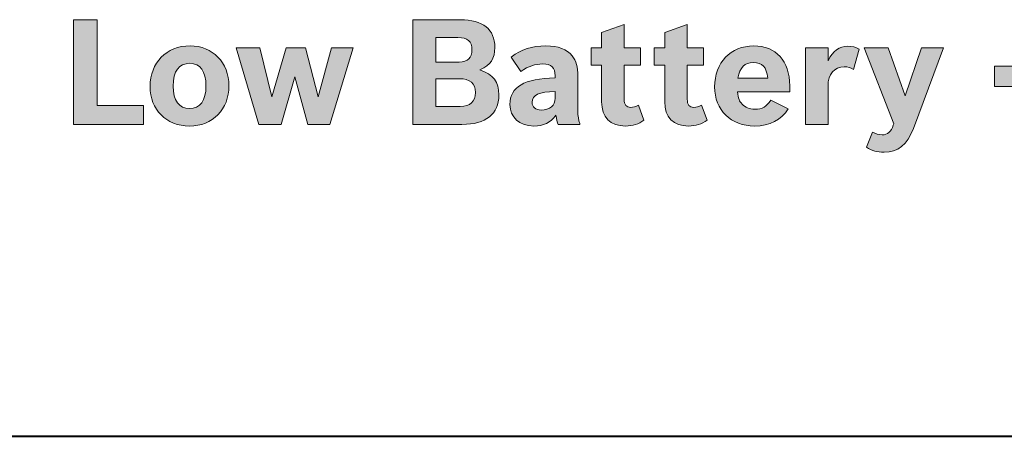
# Model space of a CAD drawing. Units: inches. Extents: x -5 to 10.5, y -4.9 to 10.1.
# Drawn here: x -3 to -2.2, y 6.6 to 6.9 of the extents above; entities that cross this region are included whole.
import ezdxf

# ---------------------------------------------------------------- set-up
doc = ezdxf.new("R2010")
doc.units = ezdxf.units.IN
doc.header["$MEASUREMENT"] = 0
doc.layers.add('Layer 1', color=7, linetype='Continuous')

# ---------------------------------------------------------------- blocks, each defined once
blk = doc.blocks.new('block 1908')
at = {"layer": 'Layer 1'}
h = blk.add_hatch(color=7, dxfattribs=at)
h.dxf.hatch_style = 2
h.paths.add_polyline_path([(-2.91642, 6.92546), (-2.89869, 6.92546), (-2.89869, 6.86088), (-2.86378, 6.86088), (-2.86378, 6.84666), (-2.91642, 6.84666)])
h = blk.add_hatch(color=7, dxfattribs=at)
h.dxf.hatch_style = 2
edge = h.paths.add_edge_path()
edge.add_spline(control_points=[(-2.66156, 6.92546), (-2.66156, 6.92546), (-2.62575, 6.92546), (-2.62575, 6.92546), (-2.60891, 6.92546), (-2.59981, 6.91818), (-2.59981, 6.90463), (-2.59981, 6.89614), (-2.60292, 6.8914), (-2.61101, 6.88766), (-2.60093, 6.88424), (-2.59682, 6.87873), (-2.59682, 6.86881), (-2.59682, 6.85437), (-2.60647, 6.84666), (-2.62453, 6.84666), (-2.62453, 6.84666), (-2.66156, 6.84666), (-2.66156, 6.84666), (-2.66156, 6.84666), (-2.66156, 6.92546), (-2.66156, 6.92546)], knot_values=[0, 0, 0, 0, 1, 1, 1, 2, 2, 2, 3, 3, 3, 4, 4, 4, 5, 5, 5, 6, 6, 6, 7, 7, 7, 7], degree=3, periodic=1)
edge = h.paths.add_edge_path()
edge.add_spline(control_points=[(-2.62675, 6.89361), (-2.6201, 6.89361), (-2.617, 6.89658), (-2.617, 6.90286), (-2.617, 6.90915), (-2.62032, 6.91201), (-2.62752, 6.91201), (-2.62752, 6.91201), (-2.64415, 6.91201), (-2.64415, 6.91201), (-2.64415, 6.91201), (-2.64415, 6.89361), (-2.64415, 6.89361), (-2.64415, 6.89361), (-2.62675, 6.89361), (-2.62675, 6.89361)], knot_values=[0, 0, 0, 0, 1, 1, 1, 2, 2, 2, 3, 3, 3, 4, 4, 4, 5, 5, 5, 5], degree=3, periodic=1)
edge = h.paths.add_edge_path()
edge.add_spline(control_points=[(-2.62586, 6.86011), (-2.61844, 6.86011), (-2.61433, 6.86386), (-2.61433, 6.87069), (-2.61433, 6.87741), (-2.61855, 6.88105), (-2.62653, 6.88105), (-2.62653, 6.88105), (-2.64415, 6.88105), (-2.64415, 6.88105), (-2.64415, 6.88105), (-2.64415, 6.86011), (-2.64415, 6.86011), (-2.64415, 6.86011), (-2.62586, 6.86011), (-2.62586, 6.86011)], knot_values=[0, 0, 0, 0, 1, 1, 1, 2, 2, 2, 3, 3, 3, 4, 4, 4, 5, 5, 5, 5], degree=3, periodic=1)
h = blk.add_hatch(color=7, dxfattribs=at)
h.dxf.hatch_style = 2
edge = h.paths.add_edge_path()
edge.add_spline(control_points=[(-2.52754, 6.9043), (-2.52754, 6.9043), (-2.51956, 6.9043), (-2.51956, 6.9043), (-2.51956, 6.9043), (-2.51956, 6.91587), (-2.51956, 6.91587), (-2.51956, 6.91587), (-2.5026, 6.92171), (-2.5026, 6.92171), (-2.5026, 6.92171), (-2.5026, 6.9043), (-2.5026, 6.9043), (-2.5026, 6.9043), (-2.49041, 6.9043), (-2.49041, 6.9043), (-2.49041, 6.9043), (-2.49041, 6.89119), (-2.49041, 6.89119), (-2.49041, 6.89119), (-2.5026, 6.89119), (-2.5026, 6.89119), (-2.5026, 6.89119), (-2.5026, 6.86573), (-2.5026, 6.86573), (-2.5026, 6.86143), (-2.50105, 6.85945), (-2.49772, 6.85945), (-2.49573, 6.85945), (-2.49396, 6.86), (-2.49185, 6.86121), (-2.49185, 6.86121), (-2.48775, 6.84997), (-2.48775, 6.84997), (-2.49174, 6.84689), (-2.49606, 6.84545), (-2.5016, 6.84545), (-2.51302, 6.84545), (-2.51956, 6.85206), (-2.51956, 6.86364), (-2.51956, 6.86364), (-2.51956, 6.89119), (-2.51956, 6.89119), (-2.51956, 6.89119), (-2.52754, 6.89119), (-2.52754, 6.89119), (-2.52754, 6.89119), (-2.52754, 6.9043), (-2.52754, 6.9043)], knot_values=[0, 0, 0, 0, 1, 1, 1, 2, 2, 2, 3, 3, 3, 4, 4, 4, 5, 5, 5, 6, 6, 6, 7, 7, 7, 8, 8, 8, 9, 9, 9, 10, 10, 10, 11, 11, 11, 12, 12, 12, 13, 13, 13, 14, 14, 14, 15, 15, 15, 16, 16, 16, 16], degree=3, periodic=1)
h = blk.add_hatch(color=7, dxfattribs=at)
h.dxf.hatch_style = 2
edge = h.paths.add_edge_path()
edge.add_spline(control_points=[(-2.48013, 6.9043), (-2.48013, 6.9043), (-2.47215, 6.9043), (-2.47215, 6.9043), (-2.47215, 6.9043), (-2.47215, 6.91587), (-2.47215, 6.91587), (-2.47215, 6.91587), (-2.45519, 6.92171), (-2.45519, 6.92171), (-2.45519, 6.92171), (-2.45519, 6.9043), (-2.45519, 6.9043), (-2.45519, 6.9043), (-2.443, 6.9043), (-2.443, 6.9043), (-2.443, 6.9043), (-2.443, 6.89119), (-2.443, 6.89119), (-2.443, 6.89119), (-2.45519, 6.89119), (-2.45519, 6.89119), (-2.45519, 6.89119), (-2.45519, 6.86573), (-2.45519, 6.86573), (-2.45519, 6.86143), (-2.45364, 6.85945), (-2.45031, 6.85945), (-2.44832, 6.85945), (-2.44655, 6.86), (-2.44444, 6.86121), (-2.44444, 6.86121), (-2.44034, 6.84997), (-2.44034, 6.84997), (-2.44433, 6.84689), (-2.44865, 6.84545), (-2.45419, 6.84545), (-2.46561, 6.84545), (-2.47215, 6.85206), (-2.47215, 6.86364), (-2.47215, 6.86364), (-2.47215, 6.89119), (-2.47215, 6.89119), (-2.47215, 6.89119), (-2.48013, 6.89119), (-2.48013, 6.89119), (-2.48013, 6.89119), (-2.48013, 6.9043), (-2.48013, 6.9043)], knot_values=[0, 0, 0, 0, 1, 1, 1, 2, 2, 2, 3, 3, 3, 4, 4, 4, 5, 5, 5, 6, 6, 6, 7, 7, 7, 8, 8, 8, 9, 9, 9, 10, 10, 10, 11, 11, 11, 12, 12, 12, 13, 13, 13, 14, 14, 14, 15, 15, 15, 16, 16, 16, 16], degree=3, periodic=1)
h = blk.add_hatch(color=7, dxfattribs=at)
h.dxf.hatch_style = 2
edge = h.paths.add_edge_path()
edge.add_spline(control_points=[(-2.79964, 6.87576), (-2.79964, 6.8579), (-2.81195, 6.84545), (-2.82934, 6.84545), (-2.84686, 6.84545), (-2.85894, 6.85768), (-2.85894, 6.87521), (-2.85894, 6.89317), (-2.84663, 6.90573), (-2.8289, 6.90573), (-2.81195, 6.90573), (-2.79964, 6.89317), (-2.79964, 6.87576)], knot_values=[0, 0, 0, 0, 1, 1, 1, 2, 2, 2, 3, 3, 3, 4, 4, 4, 4], degree=3, periodic=1)
edge = h.paths.add_edge_path()
edge.add_spline(control_points=[(-2.84165, 6.87553), (-2.84165, 6.86463), (-2.83721, 6.85857), (-2.82934, 6.85857), (-2.82137, 6.85857), (-2.81693, 6.86463), (-2.81693, 6.87565), (-2.81693, 6.88656), (-2.82125, 6.89262), (-2.82901, 6.89262), (-2.83732, 6.89262), (-2.84165, 6.88678), (-2.84165, 6.87553)], knot_values=[0, 0, 0, 0, 1, 1, 1, 2, 2, 2, 3, 3, 3, 4, 4, 4, 4], degree=3, periodic=1)
h = blk.add_hatch(color=7, dxfattribs=at)
h.dxf.hatch_style = 2
edge = h.paths.add_edge_path()
edge.add_spline(control_points=[(-2.55232, 6.84666), (-2.55288, 6.84809), (-2.55343, 6.85063), (-2.55388, 6.85349), (-2.55798, 6.84809), (-2.5633, 6.84545), (-2.57039, 6.84545), (-2.58136, 6.84545), (-2.58846, 6.85185), (-2.58846, 6.86176), (-2.58846, 6.87498), (-2.5776, 6.88138), (-2.55454, 6.8816), (-2.55454, 6.8816), (-2.55454, 6.88314), (-2.55454, 6.88314), (-2.55454, 6.88953), (-2.55731, 6.89218), (-2.56385, 6.89218), (-2.56939, 6.89218), (-2.57438, 6.89052), (-2.58026, 6.88656), (-2.58026, 6.88656), (-2.58746, 6.89736), (-2.58746, 6.89736), (-2.57992, 6.9032), (-2.57205, 6.90573), (-2.56141, 6.90573), (-2.55211, 6.90573), (-2.54568, 6.90331), (-2.54168, 6.89813), (-2.53869, 6.89438), (-2.53747, 6.89009), (-2.53747, 6.88281), (-2.53747, 6.88281), (-2.53747, 6.85669), (-2.53747, 6.85669), (-2.53747, 6.85294), (-2.53691, 6.84997), (-2.53592, 6.84732), (-2.53592, 6.84732), (-2.53592, 6.84666), (-2.53592, 6.84666), (-2.53592, 6.84666), (-2.55232, 6.84666), (-2.55232, 6.84666)], knot_values=[0, 0, 0, 0, 1, 1, 1, 2, 2, 2, 3, 3, 3, 4, 4, 4, 5, 5, 5, 6, 6, 6, 7, 7, 7, 8, 8, 8, 9, 9, 9, 10, 10, 10, 11, 11, 11, 12, 12, 12, 13, 13, 13, 14, 14, 14, 15, 15, 15, 15], degree=3, periodic=1)
edge = h.paths.add_edge_path()
edge.add_spline(control_points=[(-2.55443, 6.87146), (-2.56662, 6.87124), (-2.57183, 6.86881), (-2.57183, 6.86331), (-2.57183, 6.85966), (-2.56928, 6.85747), (-2.56496, 6.85747), (-2.55864, 6.85747), (-2.55443, 6.8611), (-2.55443, 6.86639), (-2.55443, 6.86639), (-2.55443, 6.87146), (-2.55443, 6.87146)], knot_values=[0, 0, 0, 0, 1, 1, 1, 2, 2, 2, 3, 3, 3, 4, 4, 4, 4], degree=3, periodic=1)
h = blk.add_hatch(color=7, dxfattribs=at)
h.dxf.hatch_style = 2
edge = h.paths.add_edge_path()
edge.add_spline(control_points=[(-2.3793, 6.85846), (-2.38462, 6.84986), (-2.39316, 6.84545), (-2.40457, 6.84545), (-2.42241, 6.84545), (-2.43461, 6.85747), (-2.43461, 6.87498), (-2.43461, 6.89306), (-2.42253, 6.90573), (-2.40534, 6.90573), (-2.38839, 6.90573), (-2.37819, 6.8945), (-2.37819, 6.87576), (-2.37819, 6.87576), (-2.37819, 6.87124), (-2.37819, 6.87124), (-2.37819, 6.87124), (-2.41754, 6.87124), (-2.41754, 6.87124), (-2.41676, 6.86606), (-2.4161, 6.86419), (-2.41399, 6.86198), (-2.41166, 6.85934), (-2.40856, 6.85812), (-2.40435, 6.85812), (-2.39881, 6.85812), (-2.39559, 6.86), (-2.39249, 6.86495), (-2.39249, 6.86495), (-2.3793, 6.85846), (-2.3793, 6.85846)], knot_values=[0, 0, 0, 0, 1, 1, 1, 2, 2, 2, 3, 3, 3, 4, 4, 4, 5, 5, 5, 6, 6, 6, 7, 7, 7, 8, 8, 8, 9, 9, 9, 10, 10, 10, 10], degree=3, periodic=1)
edge = h.paths.add_edge_path()
edge.add_spline(control_points=[(-2.39471, 6.88149), (-2.39559, 6.88975), (-2.3987, 6.89328), (-2.40546, 6.89328), (-2.4121, 6.89328), (-2.41565, 6.88964), (-2.4172, 6.88149), (-2.4172, 6.88149), (-2.39471, 6.88149), (-2.39471, 6.88149)], knot_values=[0, 0, 0, 0, 1, 1, 1, 2, 2, 2, 3, 3, 3, 3], degree=3, periodic=1)
h = blk.add_hatch(color=7, dxfattribs=at)
h.dxf.hatch_style = 2
edge = h.paths.add_edge_path()
edge.add_spline(control_points=[(-2.36638, 6.9043), (-2.36638, 6.9043), (-2.34941, 6.9043), (-2.34941, 6.9043), (-2.34941, 6.9043), (-2.34941, 6.8945), (-2.34941, 6.8945), (-2.34565, 6.9021), (-2.34099, 6.90551), (-2.33445, 6.90551), (-2.33124, 6.90551), (-2.32869, 6.90485), (-2.32603, 6.9032), (-2.32603, 6.9032), (-2.33024, 6.88799), (-2.33024, 6.88799), (-2.33268, 6.88942), (-2.33445, 6.88997), (-2.33723, 6.88997), (-2.34465, 6.88997), (-2.34941, 6.88446), (-2.34941, 6.87565), (-2.34941, 6.87565), (-2.34941, 6.84666), (-2.34941, 6.84666), (-2.34941, 6.84666), (-2.36638, 6.84666), (-2.36638, 6.84666), (-2.36638, 6.84666), (-2.36638, 6.9043), (-2.36638, 6.9043)], knot_values=[0, 0, 0, 0, 1, 1, 1, 2, 2, 2, 3, 3, 3, 4, 4, 4, 5, 5, 5, 6, 6, 6, 7, 7, 7, 8, 8, 8, 9, 9, 9, 10, 10, 10, 10], degree=3, periodic=1)
h = blk.add_hatch(color=7, dxfattribs=at)
h.dxf.hatch_style = 2
h.paths.add_polyline_path([(-2.79425, 6.9043), (-2.77652, 6.9043), (-2.76743, 6.86738), (-2.75667, 6.9043), (-2.74216, 6.9043), (-2.73251, 6.86738), (-2.72265, 6.9043), (-2.70625, 6.9043), (-2.72376, 6.84666), (-2.74049, 6.84666), (-2.75025, 6.88237), (-2.76045, 6.84666), (-2.77729, 6.84666)])
h = blk.add_hatch(color=7, dxfattribs=at)
h.dxf.hatch_style = 2
edge = h.paths.add_edge_path()
edge.add_spline(control_points=[(-2.28527, 6.84369), (-2.28993, 6.83124), (-2.2968, 6.82573), (-2.30733, 6.82573), (-2.31243, 6.82573), (-2.31631, 6.82683), (-2.32052, 6.82947), (-2.32052, 6.82947), (-2.31587, 6.84093), (-2.31587, 6.84093), (-2.31354, 6.8395), (-2.31132, 6.83884), (-2.30877, 6.83884), (-2.30445, 6.83884), (-2.30212, 6.84093), (-2.30035, 6.84611), (-2.30035, 6.84611), (-2.30002, 6.8471), (-2.30002, 6.8471), (-2.30002, 6.8471), (-2.32219, 6.9043), (-2.32219, 6.9043), (-2.32219, 6.9043), (-2.30412, 6.9043), (-2.30412, 6.9043), (-2.30412, 6.9043), (-2.29137, 6.86826), (-2.29137, 6.86826), (-2.29137, 6.86826), (-2.27918, 6.9043), (-2.27918, 6.9043), (-2.27918, 6.9043), (-2.26255, 6.9043), (-2.26255, 6.9043), (-2.26255, 6.9043), (-2.28527, 6.84369), (-2.28527, 6.84369)], knot_values=[0, 0, 0, 0, 1, 1, 1, 2, 2, 2, 3, 3, 3, 4, 4, 4, 5, 5, 5, 6, 6, 6, 7, 7, 7, 8, 8, 8, 9, 9, 9, 10, 10, 10, 11, 11, 11, 12, 12, 12, 12], degree=3, periodic=1)
h = blk.add_hatch(color=7, dxfattribs=at)
h.dxf.hatch_style = 2
h.paths.add_polyline_path([(-2.22437, 6.89041), (-2.19855, 6.89041), (-2.19855, 6.8751), (-2.22437, 6.8751)])
at = {"layer": 'Layer 1', "lineweight": 0}
for points in [[(-2.91642, 6.92546), (-2.89869, 6.92546), (-2.89869, 6.86088), (-2.86378, 6.86088), (-2.86378, 6.84666), (-2.91642, 6.84666), (-2.91642, 6.92546)], [(-2.79425, 6.9043), (-2.77652, 6.9043), (-2.76743, 6.86738), (-2.75667, 6.9043), (-2.74216, 6.9043), (-2.73251, 6.86738), (-2.72265, 6.9043), (-2.70625, 6.9043), (-2.72376, 6.84666), (-2.74049, 6.84666), (-2.75025, 6.88237), (-2.76045, 6.84666), (-2.77729, 6.84666), (-2.79425, 6.9043)], [(-2.22437, 6.89041), (-2.19855, 6.89041), (-2.19855, 6.8751), (-2.22437, 6.8751), (-2.22437, 6.89041)]]:
    blk.add_lwpolyline(points, dxfattribs=at)
for points, knots in [([(-2.66156, 6.92546), (-2.66156, 6.92546), (-2.62575, 6.92546), (-2.62575, 6.92546), (-2.60891, 6.92546), (-2.59981, 6.91818), (-2.59981, 6.90463), (-2.59981, 6.89614), (-2.60292, 6.8914), (-2.61101, 6.88766), (-2.60093, 6.88424), (-2.59682, 6.87873), (-2.59682, 6.86881), (-2.59682, 6.85437), (-2.60647, 6.84666), (-2.62453, 6.84666), (-2.62453, 6.84666), (-2.66156, 6.84666), (-2.66156, 6.84666), (-2.66156, 6.84666), (-2.66156, 6.92546), (-2.66156, 6.92546)], [0, 0, 0, 0, 1, 1, 1, 2, 2, 2, 3, 3, 3, 4, 4, 4, 5, 5, 5, 6, 6, 6, 7, 7, 7, 7]), ([(-2.52754, 6.9043), (-2.52754, 6.9043), (-2.51956, 6.9043), (-2.51956, 6.9043), (-2.51956, 6.9043), (-2.51956, 6.91587), (-2.51956, 6.91587), (-2.51956, 6.91587), (-2.5026, 6.92171), (-2.5026, 6.92171), (-2.5026, 6.92171), (-2.5026, 6.9043), (-2.5026, 6.9043), (-2.5026, 6.9043), (-2.49041, 6.9043), (-2.49041, 6.9043), (-2.49041, 6.9043), (-2.49041, 6.89119), (-2.49041, 6.89119), (-2.49041, 6.89119), (-2.5026, 6.89119), (-2.5026, 6.89119), (-2.5026, 6.89119), (-2.5026, 6.86573), (-2.5026, 6.86573), (-2.5026, 6.86143), (-2.50105, 6.85945), (-2.49772, 6.85945), (-2.49573, 6.85945), (-2.49396, 6.86), (-2.49185, 6.86121), (-2.49185, 6.86121), (-2.48775, 6.84997), (-2.48775, 6.84997), (-2.49174, 6.84689), (-2.49606, 6.84545), (-2.5016, 6.84545), (-2.51302, 6.84545), (-2.51956, 6.85206), (-2.51956, 6.86364), (-2.51956, 6.86364), (-2.51956, 6.89119), (-2.51956, 6.89119), (-2.51956, 6.89119), (-2.52754, 6.89119), (-2.52754, 6.89119), (-2.52754, 6.89119), (-2.52754, 6.9043), (-2.52754, 6.9043)], [0, 0, 0, 0, 1, 1, 1, 2, 2, 2, 3, 3, 3, 4, 4, 4, 5, 5, 5, 6, 6, 6, 7, 7, 7, 8, 8, 8, 9, 9, 9, 10, 10, 10, 11, 11, 11, 12, 12, 12, 13, 13, 13, 14, 14, 14, 15, 15, 15, 16, 16, 16, 16]), ([(-2.48013, 6.9043), (-2.48013, 6.9043), (-2.47215, 6.9043), (-2.47215, 6.9043), (-2.47215, 6.9043), (-2.47215, 6.91587), (-2.47215, 6.91587), (-2.47215, 6.91587), (-2.45519, 6.92171), (-2.45519, 6.92171), (-2.45519, 6.92171), (-2.45519, 6.9043), (-2.45519, 6.9043), (-2.45519, 6.9043), (-2.443, 6.9043), (-2.443, 6.9043), (-2.443, 6.9043), (-2.443, 6.89119), (-2.443, 6.89119), (-2.443, 6.89119), (-2.45519, 6.89119), (-2.45519, 6.89119), (-2.45519, 6.89119), (-2.45519, 6.86573), (-2.45519, 6.86573), (-2.45519, 6.86143), (-2.45364, 6.85945), (-2.45031, 6.85945), (-2.44832, 6.85945), (-2.44655, 6.86), (-2.44444, 6.86121), (-2.44444, 6.86121), (-2.44034, 6.84997), (-2.44034, 6.84997), (-2.44433, 6.84689), (-2.44865, 6.84545), (-2.45419, 6.84545), (-2.46561, 6.84545), (-2.47215, 6.85206), (-2.47215, 6.86364), (-2.47215, 6.86364), (-2.47215, 6.89119), (-2.47215, 6.89119), (-2.47215, 6.89119), (-2.48013, 6.89119), (-2.48013, 6.89119), (-2.48013, 6.89119), (-2.48013, 6.9043), (-2.48013, 6.9043)], [0, 0, 0, 0, 1, 1, 1, 2, 2, 2, 3, 3, 3, 4, 4, 4, 5, 5, 5, 6, 6, 6, 7, 7, 7, 8, 8, 8, 9, 9, 9, 10, 10, 10, 11, 11, 11, 12, 12, 12, 13, 13, 13, 14, 14, 14, 15, 15, 15, 16, 16, 16, 16]), ([(-2.62675, 6.89361), (-2.6201, 6.89361), (-2.617, 6.89658), (-2.617, 6.90286), (-2.617, 6.90915), (-2.62032, 6.91201), (-2.62752, 6.91201), (-2.62752, 6.91201), (-2.64415, 6.91201), (-2.64415, 6.91201), (-2.64415, 6.91201), (-2.64415, 6.89361), (-2.64415, 6.89361), (-2.64415, 6.89361), (-2.62675, 6.89361), (-2.62675, 6.89361)], [0, 0, 0, 0, 1, 1, 1, 2, 2, 2, 3, 3, 3, 4, 4, 4, 5, 5, 5, 5]), ([(-2.79964, 6.87576), (-2.79964, 6.8579), (-2.81195, 6.84545), (-2.82934, 6.84545), (-2.84686, 6.84545), (-2.85894, 6.85768), (-2.85894, 6.87521), (-2.85894, 6.89317), (-2.84663, 6.90573), (-2.8289, 6.90573), (-2.81195, 6.90573), (-2.79964, 6.89317), (-2.79964, 6.87576)], [0, 0, 0, 0, 1, 1, 1, 2, 2, 2, 3, 3, 3, 4, 4, 4, 4]), ([(-2.55232, 6.84666), (-2.55288, 6.84809), (-2.55343, 6.85063), (-2.55388, 6.85349), (-2.55798, 6.84809), (-2.5633, 6.84545), (-2.57039, 6.84545), (-2.58136, 6.84545), (-2.58846, 6.85185), (-2.58846, 6.86176), (-2.58846, 6.87498), (-2.5776, 6.88138), (-2.55454, 6.8816), (-2.55454, 6.8816), (-2.55454, 6.88314), (-2.55454, 6.88314), (-2.55454, 6.88953), (-2.55731, 6.89218), (-2.56385, 6.89218), (-2.56939, 6.89218), (-2.57438, 6.89052), (-2.58026, 6.88656), (-2.58026, 6.88656), (-2.58746, 6.89736), (-2.58746, 6.89736), (-2.57992, 6.9032), (-2.57205, 6.90573), (-2.56141, 6.90573), (-2.55211, 6.90573), (-2.54568, 6.90331), (-2.54168, 6.89813), (-2.53869, 6.89438), (-2.53747, 6.89009), (-2.53747, 6.88281), (-2.53747, 6.88281), (-2.53747, 6.85669), (-2.53747, 6.85669), (-2.53747, 6.85294), (-2.53691, 6.84997), (-2.53592, 6.84732), (-2.53592, 6.84732), (-2.53592, 6.84666), (-2.53592, 6.84666), (-2.53592, 6.84666), (-2.55232, 6.84666), (-2.55232, 6.84666)], [0, 0, 0, 0, 1, 1, 1, 2, 2, 2, 3, 3, 3, 4, 4, 4, 5, 5, 5, 6, 6, 6, 7, 7, 7, 8, 8, 8, 9, 9, 9, 10, 10, 10, 11, 11, 11, 12, 12, 12, 13, 13, 13, 14, 14, 14, 15, 15, 15, 15]), ([(-2.3793, 6.85846), (-2.38462, 6.84986), (-2.39316, 6.84545), (-2.40457, 6.84545), (-2.42241, 6.84545), (-2.43461, 6.85747), (-2.43461, 6.87498), (-2.43461, 6.89306), (-2.42253, 6.90573), (-2.40534, 6.90573), (-2.38839, 6.90573), (-2.37819, 6.8945), (-2.37819, 6.87576), (-2.37819, 6.87576), (-2.37819, 6.87124), (-2.37819, 6.87124), (-2.37819, 6.87124), (-2.41754, 6.87124), (-2.41754, 6.87124), (-2.41676, 6.86606), (-2.4161, 6.86419), (-2.41399, 6.86198), (-2.41166, 6.85934), (-2.40856, 6.85812), (-2.40435, 6.85812), (-2.39881, 6.85812), (-2.39559, 6.86), (-2.39249, 6.86495), (-2.39249, 6.86495), (-2.3793, 6.85846), (-2.3793, 6.85846)], [0, 0, 0, 0, 1, 1, 1, 2, 2, 2, 3, 3, 3, 4, 4, 4, 5, 5, 5, 6, 6, 6, 7, 7, 7, 8, 8, 8, 9, 9, 9, 10, 10, 10, 10]), ([(-2.36638, 6.9043), (-2.36638, 6.9043), (-2.34941, 6.9043), (-2.34941, 6.9043), (-2.34941, 6.9043), (-2.34941, 6.8945), (-2.34941, 6.8945), (-2.34565, 6.9021), (-2.34099, 6.90551), (-2.33445, 6.90551), (-2.33124, 6.90551), (-2.32869, 6.90485), (-2.32603, 6.9032), (-2.32603, 6.9032), (-2.33024, 6.88799), (-2.33024, 6.88799), (-2.33268, 6.88942), (-2.33445, 6.88997), (-2.33723, 6.88997), (-2.34465, 6.88997), (-2.34941, 6.88446), (-2.34941, 6.87565), (-2.34941, 6.87565), (-2.34941, 6.84666), (-2.34941, 6.84666), (-2.34941, 6.84666), (-2.36638, 6.84666), (-2.36638, 6.84666), (-2.36638, 6.84666), (-2.36638, 6.9043), (-2.36638, 6.9043)], [0, 0, 0, 0, 1, 1, 1, 2, 2, 2, 3, 3, 3, 4, 4, 4, 5, 5, 5, 6, 6, 6, 7, 7, 7, 8, 8, 8, 9, 9, 9, 10, 10, 10, 10]), ([(-2.28527, 6.84369), (-2.28993, 6.83124), (-2.2968, 6.82573), (-2.30733, 6.82573), (-2.31243, 6.82573), (-2.31631, 6.82683), (-2.32052, 6.82947), (-2.32052, 6.82947), (-2.31587, 6.84093), (-2.31587, 6.84093), (-2.31354, 6.8395), (-2.31132, 6.83884), (-2.30877, 6.83884), (-2.30445, 6.83884), (-2.30212, 6.84093), (-2.30035, 6.84611), (-2.30035, 6.84611), (-2.30002, 6.8471), (-2.30002, 6.8471), (-2.30002, 6.8471), (-2.32219, 6.9043), (-2.32219, 6.9043), (-2.32219, 6.9043), (-2.30412, 6.9043), (-2.30412, 6.9043), (-2.30412, 6.9043), (-2.29137, 6.86826), (-2.29137, 6.86826), (-2.29137, 6.86826), (-2.27918, 6.9043), (-2.27918, 6.9043), (-2.27918, 6.9043), (-2.26255, 6.9043), (-2.26255, 6.9043), (-2.26255, 6.9043), (-2.28527, 6.84369), (-2.28527, 6.84369)], [0, 0, 0, 0, 1, 1, 1, 2, 2, 2, 3, 3, 3, 4, 4, 4, 5, 5, 5, 6, 6, 6, 7, 7, 7, 8, 8, 8, 9, 9, 9, 10, 10, 10, 11, 11, 11, 12, 12, 12, 12]), ([(-2.84165, 6.87553), (-2.84165, 6.86463), (-2.83721, 6.85857), (-2.82934, 6.85857), (-2.82137, 6.85857), (-2.81693, 6.86463), (-2.81693, 6.87565), (-2.81693, 6.88656), (-2.82125, 6.89262), (-2.82901, 6.89262), (-2.83732, 6.89262), (-2.84165, 6.88678), (-2.84165, 6.87553)], [0, 0, 0, 0, 1, 1, 1, 2, 2, 2, 3, 3, 3, 4, 4, 4, 4]), ([(-2.39471, 6.88149), (-2.39559, 6.88975), (-2.3987, 6.89328), (-2.40546, 6.89328), (-2.4121, 6.89328), (-2.41565, 6.88964), (-2.4172, 6.88149), (-2.4172, 6.88149), (-2.39471, 6.88149), (-2.39471, 6.88149)], [0, 0, 0, 0, 1, 1, 1, 2, 2, 2, 3, 3, 3, 3]), ([(-2.62586, 6.86011), (-2.61844, 6.86011), (-2.61433, 6.86386), (-2.61433, 6.87069), (-2.61433, 6.87741), (-2.61855, 6.88105), (-2.62653, 6.88105), (-2.62653, 6.88105), (-2.64415, 6.88105), (-2.64415, 6.88105), (-2.64415, 6.88105), (-2.64415, 6.86011), (-2.64415, 6.86011), (-2.64415, 6.86011), (-2.62586, 6.86011), (-2.62586, 6.86011)], [0, 0, 0, 0, 1, 1, 1, 2, 2, 2, 3, 3, 3, 4, 4, 4, 5, 5, 5, 5]), ([(-2.55443, 6.87146), (-2.56662, 6.87124), (-2.57183, 6.86881), (-2.57183, 6.86331), (-2.57183, 6.85966), (-2.56928, 6.85747), (-2.56496, 6.85747), (-2.55864, 6.85747), (-2.55443, 6.8611), (-2.55443, 6.86639), (-2.55443, 6.86639), (-2.55443, 6.87146), (-2.55443, 6.87146)], [0, 0, 0, 0, 1, 1, 1, 2, 2, 2, 3, 3, 3, 4, 4, 4, 4])]:
    blk.add_open_spline(points, degree=3, knots=knots, dxfattribs=at)

msp = doc.modelspace()

# ---------------------------------------------------------------- linework, layer by layer
at = {"layer": 'Layer 1', "color": 7, "lineweight": 40}
msp.add_lwpolyline([(-3.65091, 6.61216), (3.09938, 6.61198)], dxfattribs=at)

# ---------------------------------------------------------------- block references
at = {"layer": 'Layer 1'}
msp.add_blockref('block 1908', (0, 0), dxfattribs=at)

doc.saveas('drawing.dxf')
